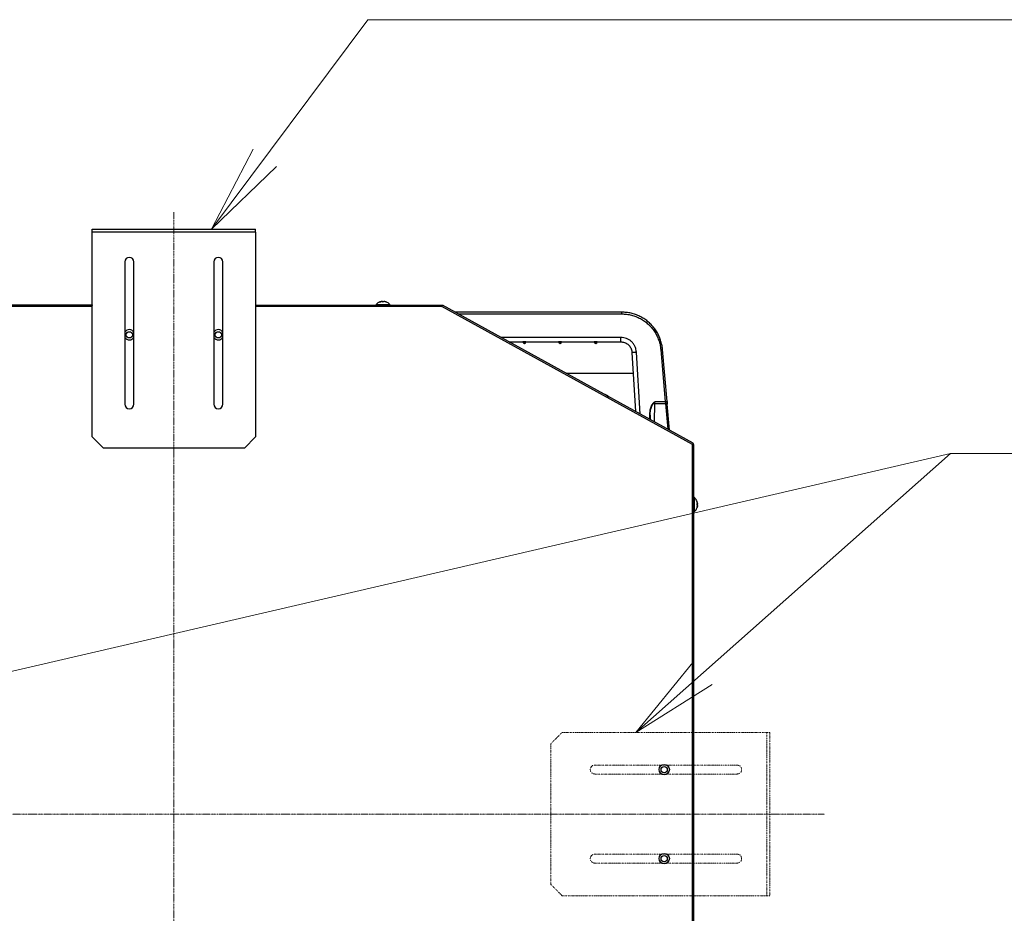
# Model space of a CAD drawing. Extents: x 0 to 8453, y 0 to 5940.
# Drawn here: x 1920 to 2584, y 4213 to 4815 of the extents above; entities that cross this region are included whole.
import ezdxf

# ---------------------------------------------------------------- set-up
doc = ezdxf.new("R2010")
doc.units = 0
doc.linetypes.add('DASHDOT', pattern=[1, 0.5, -0.25, 0, -0.25])
doc.linetypes.add('DIVIDE', pattern=[1.25, 0.5, -0.25, 0, -0.25, 0, -0.25])
doc.layers.get('0').update_dxf_attribs({"linetype": 'CONTINUOUS'})
doc.layers.add('DD0', color=7, linetype='CONTINUOUS')
doc.layers.add('M0', color=3, linetype='CONTINUOUS')
doc.styles.get("Standard").update_dxf_attribs({"font": 'txt', "bigfont": 'BIGFONT'})
doc.dimstyles.new('LEADSTYL', dxfattribs={"dimtxt": 64, "dimasz": 59.999999, "dimexe": 0.18, "dimexo": 0.0625, "dimgap": 1, "dimtad": 0, "dimtih": 1, "dimtoh": 1, "dimdec": 4, "dimzin": 0, "dimdsep": 46, "dimtxsty": 'STANDARD', "dimblk1": 'OPEN', "dimblk2": 'OPEN', "dimsah": 1, "dimcen": 0.09, "dimadec": 0, "dimazin": 0, "dimtfac": 1, "dimtdec": 4, "dimtofl": 0, "dimtmove": 0, "dimatfit": 3, "dimfxl": 1, "dimtolj": 1, "dimtzin": 0, "dimarcsym": 0})
doc.dimstyles.get("Standard").update_dxf_attribs({"dimtxt": 64, "dimasz": 59.999999, "dimexe": 1.5, "dimexo": 0, "dimgap": 1, "dimtad": 3, "dimtih": 1, "dimtoh": 1, "dimdsep": 46, "dimtxsty": 'STANDARD', "dimblk1": 'OPEN', "dimblk2": 'OPEN', "dimsah": 1, "dimcen": 0.09, "dimadec": 0, "dimazin": 0, "dimtfac": 1, "dimtdec": 4, "dimtofl": 0, "dimtmove": 0, "dimatfit": 3, "dimfxl": 1, "dimtolj": 1, "dimtzin": 0, "dimlwd": 13, "dimlwe": 13, "dimarcsym": 0})

# ---------------------------------------------------------------- blocks, each defined once
blk = doc.blocks.new('_OPEN')
at = {"color": 0, "lineweight": 13}
for p, q in [((-0.965926, 0.258819), (0, 0)), ((0, 0), (-1, 0)), ((0, 0), (-0.965926, -0.258819))]:
    blk.add_line(p, q, dxfattribs=at)
blk = doc.blocks.new('*D0')
for p in [(1969.201087, 4623.115873), (1341.962871, 3822.265881), (1688.750918, 3822.265881)]:
    blk.add_point(p)
at = {"layer": 'DD0', "linetype": 'CONTINUOUS'}
for p, q in [((1969.20102, 4623.115776), (1311.962871, 4623.115776)), ((1341.962871, 3882.265872), (1341.962871, 4563.115777)), ((1688.75089, 3822.265873), (1311.962871, 3822.265873))]:
    blk.add_line(p, q, dxfattribs=at)
at = {"layer": 'DD0', "xscale": 59.999999, "yscale": 59.999999}
for p, rotation in [((1341.962871, 4623.115776), 90), ((1341.962871, 3822.265873), 270)]:
    blk.add_blockref('_OPEN', p, dxfattribs=dict(at, rotation=rotation))
at = {"layer": 'DD0', "width": 0.833333}
blk.add_text('８００', height=64, rotation=90.000003, dxfattribs=at).set_placement((1321.962871, 4132.024165))

msp = doc.modelspace()

# ---------------------------------------------------------------- linework, layer by layer
at = {"layer": 'M0', "linetype": 'DASHDOT', "lineweight": 13}
for p, q in [((2024.200928, 3782.368219), (2024.200928, 4685.787265)), ((1589.218921, 4280.165871), (2462.629474, 4280.165871))]:
    msp.add_line(p, q, dxfattribs=at)
at = {"layer": 'M0', "linetype": 'CONTINUOUS', "lineweight": 25}
for p, q in [((1969.201087, 4674.315863), (2079.201085, 4674.315863)), ((1969.201087, 4672.315859), (1969.201087, 4674.315863)), ((2079.201085, 4672.315859), (1969.201087, 4672.315859)), ((1969.201087, 4534.315865), (1969.201087, 4672.315859)), ((2079.201085, 4672.315859), (2079.201085, 4674.315863)), ((2079.201085, 4672.315859), (2079.201085, 4534.315865)), ((1991.201086, 4652.315879), (1991.201086, 4556.315864)), ((1997.201085, 4556.315864), (1997.201085, 4652.315879)), ((2051.201086, 4652.315879), (2051.201086, 4556.315864)), ((2057.201085, 4556.315864), (2057.201085, 4652.315879)), ((2164.098773, 4625.505334), (2164.098773, 4625.516033)), ((2165.563602, 4625.516033), (2165.601376, 4625.537849)), ((2165.563602, 4625.274068), (2165.563602, 4625.516033)), ((2165.601376, 4625.537849), (2165.686447, 4625.548011)), ((2165.690887, 4625.520504), (2165.690887, 4625.267035)), ((2165.691916, 4625.266945), (2165.691916, 4625.516033)), ((1843.543389, 4623.115873), (1969.201087, 4623.115873)), ((1969.201087, 4622.115857), (1843.543389, 4622.115857)), ((2079.201085, 4623.115873), (2204.858783, 4623.115873)), ((2204.858783, 4622.115857), (2079.201085, 4622.115857)), ((2160.428781, 4623.51588), (2160.428781, 4623.115873)), ((2160.428781, 4623.51588), (2169.828791, 4623.51588)), ((2169.828791, 4623.115873), (2169.828791, 4623.51588)), ((2204.858783, 4622.115857), (2204.858783, 4623.115873)), ((2373.651251, 4529.199548), (2204.858783, 4622.115857)), ((2374.133483, 4530.075587), (2205.341029, 4622.991896)), ((2326.102124, 4618.36586), (2213.744718, 4618.36586)), ((2326.102124, 4617.186821), (2326.102124, 4618.36586)), ((2215.88661, 4617.186821), (2326.102124, 4617.186821)), ((2325.43184, 4601.365871), (2244.627046, 4601.365871)), ((2260.487126, 4598.36588), (2260.487126, 4598.46688)), ((2284.487115, 4598.36588), (2284.487115, 4598.46688)), ((2308.487133, 4598.36588), (2308.487133, 4598.46688)), ((2325.43184, 4598.36588), (2325.43184, 4601.365871)), ((2250.076862, 4598.36588), (2259.487124, 4598.36588)), ((2259.487124, 4598.36588), (2260.487126, 4598.36588)), ((2260.487126, 4597.365863), (2260.487126, 4598.36588)), ((2260.487126, 4598.36588), (2261.487128, 4598.36588)), ((2261.487128, 4598.36588), (2283.487128, 4598.36588)), ((2283.487128, 4598.36588), (2284.487115, 4598.36588)), ((2284.487115, 4597.365863), (2284.487115, 4598.36588)), ((2284.487115, 4598.36588), (2285.487132, 4598.36588)), ((2285.487132, 4598.36588), (2307.487117, 4598.36588)), ((2307.487117, 4598.36588), (2308.487133, 4598.36588)), ((2308.487133, 4598.36588), (2309.487121, 4598.36588)), ((2308.487133, 4597.365863), (2308.487133, 4598.36588)), ((2309.487121, 4598.36588), (2325.43184, 4598.36588)), ((2352.30206, 4593.178994), (2355.379716, 4558.001108)), ((2356.575147, 4558.084763), (2353.497491, 4593.262649)), ((2332.917825, 4591.32374), (2332.922713, 4591.244049)), ((2332.922713, 4591.244049), (2335.358427, 4551.420338)), ((2335.912243, 4591.506875), (2335.907922, 4591.573781)), ((2338.468746, 4549.708165), (2335.912243, 4591.506875)), ((2288.471298, 4577.230609), (2333.779798, 4577.230609)), ((2316.066132, 4562.040306), (2316.855476, 4561.622925)), ((2316.855476, 4561.622925), (2317.20169, 4561.415203)), ((2348.111019, 4544.400342), (2348.327265, 4556.789644)), ((2348.327265, 4556.789644), (2355.528102, 4556.789644)), ((2355.379716, 4558.001108), (2348.369554, 4558.001108)), ((2355.528102, 4556.789644), (2357.042149, 4539.483942)), ((2358.261213, 4538.812883), (2356.723533, 4556.388713)), ((2344.71129, 4548.902757), (2344.665781, 4546.296842)), ((2345.211194, 4548.902757), (2345.160947, 4546.02427)), ((1969.201087, 4534.315865), (1976.701087, 4526.815872)), ((2071.701084, 4526.815872), (2079.201085, 4534.315865)), ((2071.701084, 4526.815872), (1976.701087, 4526.815872)), ((2373.651251, 3837.265867), (2373.651251, 4529.199548)), ((2373.651251, 4529.199548), (2374.651239, 4529.199548)), ((2374.651239, 3837.265867), (2374.651239, 4529.199548)), ((2375.051245, 4493.419536), (2374.651239, 4493.419536)), ((2375.051245, 4489.380249), (2375.051245, 4493.419536)), ((2375.051245, 4484.019541), (2375.051245, 4489.380249)), ((2376.807019, 4489.355155), (2377.051398, 4489.355155)), ((2376.807288, 4489.350178), (2377.060637, 4489.350178)), ((2376.81602, 4489.074), (2377.051398, 4489.074)), ((2377.026871, 4487.659179), (2377.051398, 4487.659179)), ((2374.651239, 4484.019541), (2375.051245, 4484.019541))]:
    msp.add_line(p, q, dxfattribs=at)
at = {"layer": 'M0', "linetype": 'DIVIDE', "lineweight": 13}
for p, q in [((2285.85124, 4335.16587), (2278.351247, 4327.66587)), ((2285.85124, 4335.16587), (2423.851234, 4335.16587)), ((2423.851234, 4225.165872), (2423.851234, 4335.16587)), ((2423.851234, 4335.16587), (2425.851238, 4335.16587)), ((2425.851238, 4335.16587), (2425.851238, 4225.165872)), ((2278.351247, 4232.665872), (2278.351247, 4327.66587)), ((2403.851254, 4313.16587), (2307.851239, 4313.16587)), ((2307.851239, 4307.165871), (2403.851254, 4307.165871)), ((2403.851254, 4253.165871), (2307.851239, 4253.165871)), ((2307.851239, 4247.165872), (2403.851254, 4247.165872)), ((2278.351247, 4232.665872), (2285.85124, 4225.165872)), ((2423.851234, 4225.165872), (2285.85124, 4225.165872)), ((2423.851234, 4225.165872), (2425.851238, 4225.165872))]:
    msp.add_line(p, q, dxfattribs=at)
at = {"layer": 'M0', "linetype": 'CONTINUOUS', "lineweight": 25}
for centre, radius in [((1994.201086, 4603.115866), 2.1), ((2054.201085, 4603.115866), 2.1), ((2354.651241, 4310.165871), 3.5), ((2354.651241, 4310.165871), 2.1), ((2354.651241, 4250.165872), 3.5), ((2354.651241, 4250.165872), 2.1)]:
    msp.add_circle(centre, radius, dxfattribs=at)
for centre, radius, start, end in [((1994.201086, 4652.315866), 3, 0, 180), ((2054.201085, 4652.315866), 3, 0, 180), ((2165.128787, 4619.306342), 6.309524, 108.785694, 138.150997), ((2165.128787, 4619.306342), 6.309524, 41.849003, 71.214306), ((2204.726751, 4621.615866), 1, 68.375064, 82.412772), ((1994.201086, 4603.115866), 3.5, 31.002741, 148.997275), ((2054.201085, 4603.115866), 3.5, 31.002725, 148.997259), ((1994.201086, 4603.115866), 3.5, 211.002725, 328.997281), ((2054.201085, 4603.115866), 3.5, 211.002741, 328.997281), ((2260.487122, 4598.365866), 1, 180, 270), ((2260.487122, 4598.365866), 1, 270, 360), ((2284.487121, 4598.365866), 1, 180, 270), ((2284.487121, 4598.365866), 1, 270, 360), ((2308.487121, 4598.365866), 1, 180, 270), ((2308.487121, 4598.365866), 1, 270, 360), ((2310.85549, 4553.730622), 10, 49.02537, 72.86377), ((1994.201086, 4556.315867), 3, 180, 360), ((2054.201085, 4556.315867), 3, 180, 360), ((2373.146394, 4528.906693), 1, 17.028296, 43.647855), ((2370.841717, 4488.719537), 6.309524, 18.923394, 48.150997), ((2370.841717, 4488.719537), 6.309524, 311.849003, 341.076606)]:
    msp.add_arc(centre, radius, start, end, dxfattribs=at)
at = {"layer": 'M0', "linetype": 'DIVIDE', "lineweight": 13}
for centre, start, end in [((2307.851242, 4310.165871), 90, 270), ((2403.851241, 4310.165871), 270, 450), ((2307.851242, 4250.165872), 90, 270), ((2403.851241, 4250.165872), 270, 450)]:
    msp.add_arc(centre, 3, start, end, dxfattribs=at)
at = {"layer": 'M0', "linetype": 'CONTINUOUS', "lineweight": 25, "extrusion": (0, 0, -1)}
for points, knots in [([(2163.079533, 4625.262386), (2163.121103, 4625.276238), (2163.162671, 4625.290095), (2163.20442, 4625.303394), (2163.246169, 4625.316693), (2163.288095, 4625.329445), (2163.330141, 4625.341779), (2163.372187, 4625.354113), (2163.414351, 4625.36604), (2163.456637, 4625.377512), (2163.498923, 4625.388985), (2163.541329, 4625.400013), (2163.583848, 4625.410593), (2163.626368, 4625.421172), (2163.668999, 4625.431311), (2163.71173, 4625.440991), (2163.754461, 4625.450672), (2163.797291, 4625.459903), (2163.840208, 4625.468707), (2163.883125, 4625.477511), (2163.926128, 4625.485896), (2163.969237, 4625.493711), (2164.012346, 4625.501527), (2164.055559, 4625.508782), (2164.098773, 4625.516033)], [0, 0, 0, 0, 1, 1, 1, 2, 2, 2, 3, 3, 3, 4, 4, 4, 5, 5, 5, 6, 6, 6, 7, 7, 7, 8, 8, 8, 8]), ([(2164.162922, 4625.516033), (2164.119717, 4625.508779), (2164.076511, 4625.50153), (2164.033401, 4625.493711), (2163.990292, 4625.485892), (2163.947278, 4625.477514), (2163.904357, 4625.468707), (2163.861437, 4625.459901), (2163.818609, 4625.450675), (2163.77588, 4625.440991), (2163.73315, 4625.431307), (2163.690518, 4625.421175), (2163.647998, 4625.410593), (2163.605478, 4625.400011), (2163.563069, 4625.388988), (2163.520787, 4625.377512), (2163.478505, 4625.366036), (2163.436348, 4625.354116), (2163.394306, 4625.341779), (2163.352263, 4625.329442), (2163.310333, 4625.316696), (2163.268584, 4625.303394), (2163.226836, 4625.290091), (2163.185266, 4625.27624), (2163.143698, 4625.262386)], [0, 0, 0, 0, 1, 1, 1, 2, 2, 2, 3, 3, 3, 4, 4, 4, 5, 5, 5, 6, 6, 6, 7, 7, 7, 8, 8, 8, 8]), ([(2164.69397, 4625.516033), (2164.682997, 4625.524236), (2164.67202, 4625.532436), (2164.65621, 4625.537849), (2164.634499, 4625.545281), (2164.603667, 4625.547451), (2164.567012, 4625.548488), (2164.530357, 4625.549525), (2164.487871, 4625.549423), (2164.438162, 4625.5467), (2164.388453, 4625.543977), (2164.331517, 4625.538628), (2164.284441, 4625.53308), (2164.237366, 4625.527533), (2164.200143, 4625.521782), (2164.162922, 4625.516033)], [0, 0, 0, 0, 1, 1, 1, 2, 2, 2, 3, 3, 3, 4, 4, 4, 5, 5, 5, 5]), ([(2164.759505, 4625.262386), (2164.756833, 4625.276238), (2164.754161, 4625.290095), (2164.751474, 4625.303394), (2164.748786, 4625.316693), (2164.746085, 4625.329445), (2164.743382, 4625.341779), (2164.74068, 4625.354113), (2164.737977, 4625.36604), (2164.735261, 4625.377512), (2164.732545, 4625.388985), (2164.729816, 4625.400013), (2164.72708, 4625.410593), (2164.724344, 4625.421172), (2164.721601, 4625.431311), (2164.718855, 4625.440991), (2164.716108, 4625.450672), (2164.713359, 4625.459903), (2164.7106, 4625.468707), (2164.707841, 4625.477511), (2164.705073, 4625.485896), (2164.7023, 4625.493711), (2164.699527, 4625.501527), (2164.696748, 4625.508782), (2164.69397, 4625.516033)], [0, 0, 0, 0, 1, 1, 1, 2, 2, 2, 3, 3, 3, 4, 4, 4, 5, 5, 5, 6, 6, 6, 7, 7, 7, 8, 8, 8, 8]), ([(2164.756763, 4625.276631), (2164.795584, 4625.277832), (2164.834409, 4625.279035), (2164.873827, 4625.27985), (2164.913245, 4625.280665), (2164.953258, 4625.281096), (2164.998669, 4625.281012), (2165.04408, 4625.280928), (2165.094896, 4625.280331), (2165.12357, 4625.27985), (2165.125367, 4625.27982), (2165.127076, 4625.27979), (2165.128786, 4625.27976)], [0, 0, 0, 0, 1, 1, 1, 2, 2, 2, 3, 3, 3, 4, 4, 4, 4]), ([(2165.757436, 4625.262386), (2165.71599, 4625.265261), (2165.674544, 4625.268128), (2165.633056, 4625.270522), (2165.591568, 4625.272916), (2165.550038, 4625.27482), (2165.508482, 4625.276363), (2165.466927, 4625.277906), (2165.425345, 4625.27907), (2165.383745, 4625.27985), (2165.342145, 4625.28063), (2165.300526, 4625.281009), (2165.258903, 4625.281012), (2165.217279, 4625.281015), (2165.175649, 4625.280625), (2165.134016, 4625.27985), (2165.092383, 4625.279075), (2165.050746, 4625.2779), (2165.009115, 4625.276363), (2164.967483, 4625.274826), (2164.925858, 4625.272911), (2164.884258, 4625.270522), (2164.842657, 4625.268132), (2164.801081, 4625.265255), (2164.759505, 4625.262386)], [0, 0, 0, 0, 1, 1, 1, 2, 2, 2, 3, 3, 3, 4, 4, 4, 5, 5, 5, 6, 6, 6, 7, 7, 7, 8, 8, 8, 8]), ([(2165.498081, 4625.262386), (2165.500756, 4625.276238), (2165.50343, 4625.290095), (2165.506113, 4625.303394), (2165.508796, 4625.316693), (2165.511486, 4625.329445), (2165.514189, 4625.341779), (2165.516893, 4625.354113), (2165.519609, 4625.36604), (2165.522325, 4625.377512), (2165.525042, 4625.388985), (2165.52776, 4625.400013), (2165.530491, 4625.410593), (2165.533223, 4625.421172), (2165.535969, 4625.431311), (2165.538717, 4625.440991), (2165.541464, 4625.450672), (2165.544213, 4625.459903), (2165.546972, 4625.468707), (2165.549731, 4625.477511), (2165.552499, 4625.485896), (2165.555272, 4625.493711), (2165.558045, 4625.501527), (2165.560823, 4625.508782), (2165.563602, 4625.516033)], [0, 0, 0, 0, 1, 1, 1, 2, 2, 2, 3, 3, 3, 4, 4, 4, 5, 5, 5, 6, 6, 6, 7, 7, 7, 8, 8, 8, 8]), ([(2166.158799, 4625.516033), (2166.104102, 4625.524048), (2166.049411, 4625.53206), (2165.997762, 4625.537849), (2165.946113, 4625.543638), (2165.897519, 4625.547198), (2165.856812, 4625.548488), (2165.816104, 4625.549778), (2165.783294, 4625.548791), (2165.753994, 4625.5467), (2165.729758, 4625.54497), (2165.707933, 4625.54248), (2165.698949, 4625.53308), (2165.694566, 4625.528495), (2165.693242, 4625.522263), (2165.691916, 4625.516033)], [0, 0, 0, 0, 1, 1, 1, 2, 2, 2, 3, 3, 3, 4, 4, 4, 5, 5, 5, 5]), ([(2165.691916, 4625.516033), (2165.694696, 4625.508779), (2165.697477, 4625.50153), (2165.700245, 4625.493711), (2165.703014, 4625.485892), (2165.705771, 4625.477514), (2165.70853, 4625.468707), (2165.71129, 4625.459901), (2165.714053, 4625.450675), (2165.716801, 4625.440991), (2165.719548, 4625.431307), (2165.72228, 4625.421175), (2165.725011, 4625.410593), (2165.727742, 4625.400011), (2165.730471, 4625.388988), (2165.733192, 4625.377512), (2165.735913, 4625.366036), (2165.738626, 4625.354116), (2165.741328, 4625.341779), (2165.74403, 4625.329442), (2165.746721, 4625.316696), (2165.749404, 4625.303394), (2165.752087, 4625.290091), (2165.754762, 4625.27624), (2165.757436, 4625.262386)], [0, 0, 0, 0, 1, 1, 1, 2, 2, 2, 3, 3, 3, 4, 4, 4, 5, 5, 5, 6, 6, 6, 7, 7, 7, 8, 8, 8, 8]), ([(2167.178038, 4625.262386), (2167.136469, 4625.276238), (2167.0949, 4625.290095), (2167.053152, 4625.303394), (2167.011403, 4625.316693), (2166.969476, 4625.329445), (2166.92743, 4625.341779), (2166.885385, 4625.354113), (2166.843222, 4625.36604), (2166.800934, 4625.377512), (2166.758647, 4625.388985), (2166.716239, 4625.400013), (2166.673723, 4625.410593), (2166.631208, 4625.421172), (2166.588588, 4625.431311), (2166.545856, 4625.440991), (2166.503125, 4625.450672), (2166.460285, 4625.459903), (2166.417364, 4625.468707), (2166.374443, 4625.477511), (2166.331442, 4625.485896), (2166.288335, 4625.493711), (2166.245227, 4625.501527), (2166.202013, 4625.508782), (2166.158799, 4625.516033)], [0, 0, 0, 0, 1, 1, 1, 2, 2, 2, 3, 3, 3, 4, 4, 4, 5, 5, 5, 6, 6, 6, 7, 7, 7, 8, 8, 8, 8]), ([(2167.135585, 4625.276631), (2167.138493, 4625.277847), (2167.141399, 4625.279055), (2167.144287, 4625.27985), (2167.147175, 4625.280645), (2167.150041, 4625.281013), (2167.152736, 4625.281012), (2167.155431, 4625.281011), (2167.15795, 4625.280624), (2167.160336, 4625.27985), (2167.162721, 4625.279076), (2167.164969, 4625.2779), (2167.167086, 4625.276363), (2167.169202, 4625.274826), (2167.171183, 4625.272911), (2167.172987, 4625.270522), (2167.17479, 4625.268132), (2167.176413, 4625.265255), (2167.178038, 4625.262386)], [0, 0, 0, 0, 1, 1, 1, 2, 2, 2, 3, 3, 3, 4, 4, 4, 5, 5, 5, 6, 6, 6, 6]), ([(2204.858783, 4622.115857), (2204.890346, 4622.173195), (2204.921914, 4622.230542), (2204.952869, 4622.286773), (2204.983824, 4622.343004), (2205.014174, 4622.398135), (2205.043334, 4622.451103), (2205.072493, 4622.504071), (2205.100469, 4622.554889), (2205.126706, 4622.602558), (2205.152942, 4622.650227), (2205.177448, 4622.694761), (2205.199781, 4622.735328), (2205.222114, 4622.775894), (2205.242281, 4622.812507), (2205.259758, 4622.844255), (2205.277235, 4622.876003), (2205.292029, 4622.902901), (2205.304313, 4622.925228), (2205.31566, 4622.945852), (2205.324872, 4622.962588), (2205.33176, 4622.975087), (2205.335245, 4622.981411), (2205.338138, 4622.986655), (2205.341029, 4622.991896)], [0, 0, 0, 0, 1, 1, 1, 2, 2, 2, 3, 3, 3, 4, 4, 4, 5, 5, 5, 6, 6, 6, 7, 7, 7, 8, 8, 8, 8]), ([(2353.497491, 4593.262649), (2353.371951, 4594.301733), (2353.246407, 4595.340813), (2353.046373, 4596.366561), (2352.846339, 4597.392309), (2352.571806, 4598.404718), (2352.24475, 4599.398947), (2351.917694, 4600.393177), (2351.538105, 4601.369221), (2351.103053, 4602.32029), (2350.668001, 4603.271359), (2350.177477, 4604.197447), (2349.636123, 4605.092651), (2349.09477, 4605.987855), (2348.502578, 4606.85217), (2347.863034, 4607.67994), (2347.22349, 4608.507709), (2346.536587, 4609.298928), (2345.806883, 4610.048479), (2345.077178, 4610.79803), (2344.304666, 4611.505907), (2343.494371, 4612.167514), (2342.684077, 4612.82912), (2341.835993, 4613.444449), (2340.955631, 4614.009416), (2340.075268, 4614.574384), (2339.162621, 4615.088984), (2338.223652, 4615.550256), (2337.284683, 4616.011528), (2336.319388, 4616.419466), (2335.334019, 4616.769976), (2334.34865, 4617.120486), (2333.343203, 4617.413561), (2332.324252, 4617.65272), (2331.305302, 4617.89188), (2330.272845, 4618.077116), (2329.233573, 4618.186987), (2328.194301, 4618.296858), (2327.148212, 4618.331357), (2326.102124, 4618.36586)], [0, 0, 0, 0, 1, 1, 1, 2, 2, 2, 3, 3, 3, 4, 4, 4, 5, 5, 5, 6, 6, 6, 7, 7, 7, 8, 8, 8, 9, 9, 9, 10, 10, 10, 11, 11, 11, 12, 12, 12, 13, 13, 13, 13]), ([(2326.102124, 4617.186821), (2327.185934, 4617.148086), (2328.269741, 4617.109345), (2329.345272, 4616.986072), (2330.420803, 4616.862799), (2331.488053, 4616.654984), (2332.538889, 4616.386956), (2333.589725, 4616.118929), (2334.624142, 4615.79068), (2335.634247, 4615.398622), (2336.644353, 4615.006564), (2337.630141, 4614.550689), (2338.584111, 4614.036119), (2339.538081, 4613.52155), (2340.460227, 4612.948277), (2341.343478, 4612.320251), (2342.22673, 4611.692224), (2343.071081, 4611.009434), (2343.870149, 4610.277212), (2344.669217, 4609.54499), (2345.422994, 4608.763326), (2346.125618, 4607.938177), (2346.828242, 4607.113027), (2347.479705, 4606.244385), (2348.075465, 4605.338908), (2348.671225, 4604.43343), (2349.211275, 4603.49111), (2349.689887, 4602.519012), (2350.168498, 4601.546914), (2350.585663, 4600.545031), (2350.944266, 4599.521554), (2351.30287, 4598.498078), (2351.602902, 4597.453002), (2351.819441, 4596.39231), (2352.035981, 4595.331618), (2352.169018, 4594.255305), (2352.30206, 4593.178994)], [0, 0, 0, 0, 1, 1, 1, 2, 2, 2, 3, 3, 3, 4, 4, 4, 5, 5, 5, 6, 6, 6, 7, 7, 7, 8, 8, 8, 9, 9, 9, 10, 10, 10, 11, 11, 11, 12, 12, 12, 12]), ([(2260.487126, 4598.46688), (2260.375918, 4598.464612), (2260.264719, 4598.462344), (2260.159882, 4598.455972), (2260.055045, 4598.4496), (2259.956587, 4598.439125), (2259.869607, 4598.428107), (2259.782627, 4598.417089), (2259.70714, 4598.405526), (2259.644808, 4598.394996), (2259.589825, 4598.385708), (2259.545089, 4598.377223), (2259.51335, 4598.371035), (2259.503827, 4598.369179), (2259.495477, 4598.367529), (2259.487124, 4598.36588)], [0, 0, 0, 0, 1, 1, 1, 2, 2, 2, 3, 3, 3, 4, 4, 4, 5, 5, 5, 5]), ([(2261.487128, 4598.36588), (2261.470002, 4598.369259), (2261.452877, 4598.372639), (2261.432039, 4598.376579), (2261.392219, 4598.384108), (2261.338854, 4598.393684), (2261.273565, 4598.404176), (2261.205986, 4598.415035), (2261.125636, 4598.426877), (2261.026027, 4598.437346), (2260.926418, 4598.447815), (2260.807558, 4598.456911), (2260.714533, 4598.461605), (2260.621507, 4598.466298), (2260.554319, 4598.466589), (2260.487126, 4598.46688)], [0, 0, 0, 0, 1, 1, 1, 2, 2, 2, 3, 3, 3, 4, 4, 4, 5, 5, 5, 5]), ([(2284.487115, 4598.46688), (2284.375913, 4598.464612), (2284.26472, 4598.462344), (2284.159885, 4598.455972), (2284.055051, 4598.4496), (2283.956592, 4598.439125), (2283.869611, 4598.428107), (2283.78263, 4598.417089), (2283.707144, 4598.405526), (2283.644812, 4598.394996), (2283.589829, 4598.385708), (2283.545093, 4598.377223), (2283.513354, 4598.371035), (2283.503831, 4598.369179), (2283.49548, 4598.367529), (2283.487128, 4598.36588)], [0, 0, 0, 0, 1, 1, 1, 2, 2, 2, 3, 3, 3, 4, 4, 4, 5, 5, 5, 5]), ([(2285.487132, 4598.36588), (2285.470001, 4598.369259), (2285.452872, 4598.372638), (2285.432027, 4598.376579), (2285.39221, 4598.384107), (2285.338851, 4598.393684), (2285.273568, 4598.404176), (2285.20599, 4598.415036), (2285.125639, 4598.426877), (2285.02603, 4598.437346), (2284.926422, 4598.447814), (2284.807564, 4598.456911), (2284.714537, 4598.461605), (2284.621509, 4598.466298), (2284.554314, 4598.466589), (2284.487115, 4598.46688)], [0, 0, 0, 0, 1, 1, 1, 2, 2, 2, 3, 3, 3, 4, 4, 4, 5, 5, 5, 5]), ([(2308.487133, 4598.46688), (2308.375919, 4598.464612), (2308.264713, 4598.462344), (2308.159874, 4598.455972), (2308.055035, 4598.4496), (2307.956579, 4598.439125), (2307.8696, 4598.428107), (2307.78262, 4598.417089), (2307.707133, 4598.405526), (2307.644801, 4598.394996), (2307.589817, 4598.385708), (2307.545082, 4598.377223), (2307.513343, 4598.371035), (2307.50382, 4598.369179), (2307.495469, 4598.367529), (2307.487117, 4598.36588)], [0, 0, 0, 0, 1, 1, 1, 2, 2, 2, 3, 3, 3, 4, 4, 4, 5, 5, 5, 5]), ([(2309.487121, 4598.36588), (2309.469998, 4598.369259), (2309.452878, 4598.372639), (2309.432046, 4598.376579), (2309.392223, 4598.384109), (2309.338853, 4598.393684), (2309.273557, 4598.404176), (2309.205977, 4598.415034), (2309.125628, 4598.426876), (2309.026019, 4598.437346), (2308.92641, 4598.447815), (2308.807548, 4598.456911), (2308.714525, 4598.461605), (2308.621502, 4598.466298), (2308.55432, 4598.466589), (2308.487133, 4598.46688)], [0, 0, 0, 0, 1, 1, 1, 2, 2, 2, 3, 3, 3, 4, 4, 4, 5, 5, 5, 5]), ([(2335.907922, 4591.573781), (2335.827888, 4592.227562), (2335.747849, 4592.881339), (2335.591272, 4593.518353), (2335.434696, 4594.155367), (2335.201574, 4594.775612), (2334.916905, 4595.369584), (2334.632237, 4595.963555), (2334.296013, 4596.531247), (2333.908574, 4597.062207), (2333.521134, 4597.593167), (2333.082471, 4598.087389), (2332.601801, 4598.536677), (2332.121132, 4598.985964), (2331.598449, 4599.39031), (2331.042574, 4599.741078), (2330.486699, 4600.091846), (2329.897625, 4600.389029), (2329.285816, 4600.633002), (2328.674007, 4600.876975), (2328.039457, 4601.06773), (2327.393339, 4601.181007), (2326.747221, 4601.294284), (2326.089529, 4601.330075), (2325.43184, 4601.365871)], [0, 0, 0, 0, 1, 1, 1, 2, 2, 2, 3, 3, 3, 4, 4, 4, 5, 5, 5, 6, 6, 6, 7, 7, 7, 8, 8, 8, 8]), ([(2325.43184, 4598.36588), (2325.628791, 4598.364271), (2325.825744, 4598.36266), (2326.070474, 4598.33864), (2326.713236, 4598.275553), (2327.685568, 4598.057867), (2328.507976, 4597.705997), (2329.330384, 4597.354126), (2330.002872, 4596.868061), (2330.598638, 4596.302218), (2331.194405, 4595.736375), (2331.713446, 4595.090746), (2332.107023, 4594.285167), (2332.500601, 4593.479588), (2332.768714, 4592.514053), (2332.862602, 4591.882593), (2332.894003, 4591.671396), (2332.905914, 4591.497568), (2332.917825, 4591.32374)], [0, 0, 0, 0, 1, 1, 1, 2, 2, 2, 3, 3, 3, 4, 4, 4, 5, 5, 5, 6, 6, 6, 6]), ([(2353.497491, 4593.262649), (2353.490245, 4593.263504), (2353.482995, 4593.264359), (2353.474215, 4593.264706), (2353.457112, 4593.26538), (2353.434187, 4593.264124), (2353.405968, 4593.262649), (2353.375458, 4593.261054), (2353.338746, 4593.2592), (2353.295401, 4593.256599), (2353.252057, 4593.253998), (2353.202068, 4593.250649), (2353.146718, 4593.246765), (2353.091367, 4593.24288), (2353.030644, 4593.23846), (2352.965639, 4593.233532), (2352.900633, 4593.228605), (2352.831335, 4593.223168), (2352.759109, 4593.217379), (2352.686882, 4593.211591), (2352.611717, 4593.205448), (2352.535055, 4593.198991), (2352.458392, 4593.192535), (2352.380224, 4593.185764), (2352.30206, 4593.178994)], [0, 0, 0, 0, 1, 1, 1, 2, 2, 2, 3, 3, 3, 4, 4, 4, 5, 5, 5, 6, 6, 6, 7, 7, 7, 8, 8, 8, 8]), ([(2332.917825, 4591.32374), (2332.933816, 4591.32856), (2332.949803, 4591.333379), (2332.969503, 4591.337479), (2333.007926, 4591.345475), (2333.06045, 4591.350731), (2333.124683, 4591.357327), (2333.19495, 4591.364543), (2333.279213, 4591.373362), (2333.380119, 4591.382868), (2333.481025, 4591.392373), (2333.598558, 4591.402565), (2333.730505, 4591.413564), (2333.862452, 4591.424563), (2334.008799, 4591.43637), (2334.16845, 4591.44879), (2334.328101, 4591.461211), (2334.501039, 4591.474245), (2334.684775, 4591.487772), (2334.868512, 4591.501298), (2335.063033, 4591.515317), (2335.268692, 4591.529734), (2335.474351, 4591.544151), (2335.691133, 4591.558966), (2335.907922, 4591.573781)], [0, 0, 0, 0, 1, 1, 1, 2, 2, 2, 3, 3, 3, 4, 4, 4, 5, 5, 5, 6, 6, 6, 7, 7, 7, 8, 8, 8, 8]), ([(2332.922713, 4591.244049), (2332.938614, 4591.249602), (2332.954512, 4591.255155), (2332.974241, 4591.259814), (2333.012469, 4591.268842), (2333.065057, 4591.274515), (2333.129332, 4591.281629), (2333.199596, 4591.289406), (2333.283811, 4591.298905), (2333.384679, 4591.309047), (2333.485547, 4591.31919), (2333.603051, 4591.329976), (2333.734975, 4591.341532), (2333.8669, 4591.353088), (2334.01323, 4591.365415), (2334.172861, 4591.378338), (2334.332491, 4591.391261), (2334.505406, 4591.40478), (2334.689126, 4591.41875), (2334.872847, 4591.43272), (2335.067358, 4591.447141), (2335.273013, 4591.461903), (2335.478669, 4591.476666), (2335.695453, 4591.491771), (2335.912243, 4591.506875)], [0, 0, 0, 0, 1, 1, 1, 2, 2, 2, 3, 3, 3, 4, 4, 4, 5, 5, 5, 6, 6, 6, 7, 7, 7, 8, 8, 8, 8]), ([(2347.089843, 4556.914068), (2346.872567, 4556.678942), (2346.655288, 4556.443821), (2346.451864, 4556.145139), (2346.248441, 4555.846457), (2346.058866, 4555.484225), (2345.884249, 4555.083967), (2345.709632, 4554.683709), (2345.549967, 4554.245434), (2345.409707, 4553.772993), (2345.269447, 4553.300552), (2345.148585, 4552.793955), (2345.047221, 4552.264668), (2344.945857, 4551.735381), (2344.863985, 4551.183412), (2344.811247, 4550.619311), (2344.758508, 4550.05521), (2344.734898, 4549.478986), (2344.71129, 4548.902757)], [0, 0, 0, 0, 1, 1, 1, 2, 2, 2, 3, 3, 3, 4, 4, 4, 5, 5, 5, 6, 6, 6, 6]), ([(2345.211194, 4548.902757), (2345.232636, 4549.46496), (2345.254076, 4550.027167), (2345.300452, 4550.577588), (2345.346828, 4551.128009), (2345.418135, 4551.666654), (2345.506117, 4552.183218), (2345.5941, 4552.699782), (2345.698753, 4553.194273), (2345.819966, 4553.655453), (2345.941178, 4554.116633), (2346.078944, 4554.544511), (2346.22945, 4554.935343), (2346.379955, 4555.326176), (2346.543196, 4555.679971), (2346.718178, 4555.971779), (2346.89316, 4556.263587), (2347.079879, 4556.493418), (2347.2666, 4556.723244)], [0, 0, 0, 0, 1, 1, 1, 2, 2, 2, 3, 3, 3, 4, 4, 4, 5, 5, 5, 6, 6, 6, 6]), ([(2348.369554, 4558.001108), (2348.366513, 4557.998629), (2348.363471, 4557.996151), (2348.360375, 4557.993628), (2348.214954, 4557.875133), (2347.948611, 4557.659142), (2347.716705, 4557.462968), (2347.484798, 4557.266793), (2347.287319, 4557.09043), (2347.089843, 4556.914068)], [0, 0, 0, 0, 1, 1, 1, 2, 2, 2, 3, 3, 3, 3]), ([(2347.2666, 4556.723244), (2347.259921, 4556.730405), (2347.253246, 4556.737562), (2347.246394, 4556.74491), (2347.239543, 4556.752259), (2347.232525, 4556.75979), (2347.225413, 4556.767441), (2347.218302, 4556.775092), (2347.211104, 4556.782854), (2347.203807, 4556.790717), (2347.196509, 4556.798579), (2347.18912, 4556.806533), (2347.181664, 4556.814588), (2347.174207, 4556.822644), (2347.166689, 4556.830795), (2347.159103, 4556.838996), (2347.151517, 4556.847198), (2347.143868, 4556.855446), (2347.136185, 4556.863762), (2347.128502, 4556.872079), (2347.120788, 4556.88046), (2347.113059, 4556.888856), (2347.105329, 4556.897252), (2347.097586, 4556.905659), (2347.089843, 4556.914068)], [0, 0, 0, 0, 1, 1, 1, 2, 2, 2, 3, 3, 3, 4, 4, 4, 5, 5, 5, 6, 6, 6, 7, 7, 7, 8, 8, 8, 8]), ([(2347.2666, 4556.723244), (2347.436621, 4556.924024), (2347.606637, 4557.124798), (2347.806767, 4557.356335), (2348.006898, 4557.587872), (2348.237135, 4557.850163), (2348.362312, 4557.992853), (2348.364753, 4557.995635), (2348.367154, 4557.998371), (2348.369554, 4558.001108)], [0, 0, 0, 0, 1, 1, 1, 2, 2, 2, 3, 3, 3, 3]), ([(2347.2666, 4556.723244), (2347.309057, 4556.729128), (2347.351511, 4556.735016), (2347.394393, 4556.74038), (2347.437275, 4556.745745), (2347.480579, 4556.750596), (2347.524122, 4556.755043), (2347.567665, 4556.759491), (2347.611443, 4556.763543), (2347.655461, 4556.767173), (2347.699479, 4556.770802), (2347.743732, 4556.774018), (2347.788171, 4556.776799), (2347.832609, 4556.77958), (2347.87723, 4556.781934), (2347.921983, 4556.783862), (2347.966736, 4556.78579), (2348.01162, 4556.787301), (2348.0566, 4556.788392), (2348.101581, 4556.789483), (2348.146656, 4556.790162), (2348.191784, 4556.790299), (2348.236911, 4556.790437), (2348.282087, 4556.790042), (2348.327265, 4556.789644)], [0, 0, 0, 0, 1, 1, 1, 2, 2, 2, 3, 3, 3, 4, 4, 4, 5, 5, 5, 6, 6, 6, 7, 7, 7, 8, 8, 8, 8]), ([(2348.327265, 4556.789644), (2348.331749, 4556.918187), (2348.336233, 4557.04674), (2348.340855, 4557.17919), (2348.345476, 4557.311639), (2348.350235, 4557.448001), (2348.355041, 4557.585634), (2348.359847, 4557.723267), (2348.364701, 4557.862192), (2348.369554, 4558.001108)], [0, 0, 0, 0, 1, 1, 1, 2, 2, 2, 3, 3, 3, 3]), ([(2355.379716, 4558.001108), (2355.457883, 4558.007879), (2355.536045, 4558.014649), (2355.612711, 4558.021105), (2355.689376, 4558.027562), (2355.764534, 4558.033704), (2355.836765, 4558.039493), (2355.908995, 4558.045283), (2355.978286, 4558.050718), (2356.043295, 4558.055646), (2356.108303, 4558.060574), (2356.169019, 4558.064994), (2356.224374, 4558.068879), (2356.279728, 4558.072763), (2356.329709, 4558.076112), (2356.373057, 4558.078713), (2356.416405, 4558.081315), (2356.45311, 4558.083167), (2356.483624, 4558.084763), (2356.511847, 4558.086239), (2356.534765, 4558.087494), (2356.551871, 4558.08682), (2356.560652, 4558.086473), (2356.567898, 4558.085618), (2356.575147, 4558.084763)], [0, 0, 0, 0, 1, 1, 1, 2, 2, 2, 3, 3, 3, 4, 4, 4, 5, 5, 5, 6, 6, 6, 7, 7, 7, 8, 8, 8, 8]), ([(2355.379716, 4558.001108), (2355.396739, 4557.862188), (2355.413761, 4557.723275), (2355.430618, 4557.585634), (2355.447476, 4557.447993), (2355.464168, 4557.311643), (2355.480388, 4557.17919), (2355.496608, 4557.046736), (2355.512355, 4556.918195), (2355.528102, 4556.789644)], [0, 0, 0, 0, 1, 1, 1, 2, 2, 2, 3, 3, 3, 3]), ([(2356.723533, 4556.388713), (2356.716485, 4556.420431), (2356.70943, 4556.452146), (2356.693253, 4556.482471), (2356.677077, 4556.512796), (2356.651765, 4556.541726), (2356.620268, 4556.568958), (2356.588771, 4556.596189), (2356.551074, 4556.621717), (2356.507227, 4556.645013), (2356.463381, 4556.668309), (2356.413372, 4556.689369), (2356.358305, 4556.707836), (2356.303238, 4556.726304), (2356.243101, 4556.742172), (2356.178955, 4556.755103), (2356.114809, 4556.768033), (2356.046645, 4556.778019), (2355.975733, 4556.785144), (2355.904821, 4556.792268), (2355.831152, 4556.796523), (2355.75609, 4556.796796), (2355.681027, 4556.79707), (2355.604562, 4556.793355), (2355.528102, 4556.789644)], [0, 0, 0, 0, 1, 1, 1, 2, 2, 2, 3, 3, 3, 4, 4, 4, 5, 5, 5, 6, 6, 6, 7, 7, 7, 8, 8, 8, 8]), ([(2356.575147, 4558.084763), (2356.592169, 4557.890272), (2356.609192, 4557.695774), (2356.626049, 4557.503082), (2356.642907, 4557.310389), (2356.6596, 4557.119491), (2356.675819, 4556.934066), (2356.692039, 4556.74864), (2356.707786, 4556.568674), (2356.723533, 4556.388713)], [0, 0, 0, 0, 1, 1, 1, 2, 2, 2, 3, 3, 3, 3]), ([(2345.211194, 4548.902757), (2345.208202, 4548.902184), (2345.205213, 4548.901611), (2345.201568, 4548.901208), (2345.194468, 4548.900422), (2345.184897, 4548.900278), (2345.173106, 4548.900075), (2345.160349, 4548.899856), (2345.145006, 4548.899567), (2345.126883, 4548.89939), (2345.10876, 4548.899212), (2345.087869, 4548.899145), (2345.064715, 4548.899151), (2345.041562, 4548.899157), (2345.016155, 4548.899235), (2344.988958, 4548.89939), (2344.96176, 4548.899544), (2344.932781, 4548.899774), (2344.902561, 4548.900075), (2344.872341, 4548.900376), (2344.840889, 4548.900749), (2344.808803, 4548.901208), (2344.776717, 4548.901667), (2344.744005, 4548.902212), (2344.71129, 4548.902757)], [0, 0, 0, 0, 1, 1, 1, 2, 2, 2, 3, 3, 3, 4, 4, 4, 5, 5, 5, 6, 6, 6, 7, 7, 7, 8, 8, 8, 8]), ([(2374.133483, 4530.075587), (2374.130593, 4530.070337), (2374.127701, 4530.065084), (2374.124214, 4530.058749), (2374.11733, 4530.046243), (2374.108118, 4530.029509), (2374.096766, 4530.00889), (2374.084481, 4529.986575), (2374.069684, 4529.959699), (2374.052212, 4529.927947), (2374.03474, 4529.896195), (2374.014587, 4529.859558), (2373.99225, 4529.818989), (2373.969912, 4529.77842), (2373.945385, 4529.73391), (2373.919145, 4529.68625), (2373.892904, 4529.63859), (2373.864947, 4529.587773), (2373.835787, 4529.534794), (2373.806628, 4529.481816), (2373.776264, 4529.426669), (2373.745308, 4529.370435), (2373.714352, 4529.3142), (2373.682801, 4529.256873), (2373.651251, 4529.199548)], [0, 0, 0, 0, 1, 1, 1, 2, 2, 2, 3, 3, 3, 4, 4, 4, 5, 5, 5, 6, 6, 6, 7, 7, 7, 8, 8, 8, 8]), ([(2376.797751, 4490.79109), (2376.800648, 4490.78624), (2376.803537, 4490.781393), (2376.805917, 4490.776487), (2376.808296, 4490.771581), (2376.810155, 4490.766619), (2376.811728, 4490.76102), (2376.813302, 4490.755421), (2376.814576, 4490.749193), (2376.815245, 4490.744688), (2376.815718, 4490.741501), (2376.815881, 4490.739178), (2376.816049, 4490.73685)], [0, 0, 0, 0, 1, 1, 1, 2, 2, 2, 3, 3, 3, 4, 4, 4, 4]), ([(2377.051398, 4489.779898), (2377.044162, 4489.822767), (2377.03693, 4489.865637), (2377.029106, 4489.908405), (2377.021283, 4489.951173), (2377.012878, 4489.993842), (2377.004072, 4490.036421), (2376.995266, 4490.079001), (2376.986068, 4490.121494), (2376.976386, 4490.163886), (2376.966704, 4490.206278), (2376.956548, 4490.248571), (2376.945958, 4490.290754), (2376.935367, 4490.332938), (2376.924351, 4490.375014), (2376.912877, 4490.416967), (2376.901404, 4490.45892), (2376.889482, 4490.500753), (2376.877144, 4490.542465), (2376.864807, 4490.584177), (2376.852061, 4490.62577), (2376.838759, 4490.667187), (2376.825456, 4490.708605), (2376.811605, 4490.749848), (2376.797751, 4490.79109)], [0, 0, 0, 0, 1, 1, 1, 2, 2, 2, 3, 3, 3, 4, 4, 4, 5, 5, 5, 6, 6, 6, 7, 7, 7, 8, 8, 8, 8]), ([(2376.797751, 4488.508665), (2376.800643, 4488.549991), (2376.803527, 4488.591317), (2376.805917, 4488.632657), (2376.808306, 4488.673997), (2376.810186, 4488.71535), (2376.811728, 4488.756695), (2376.81327, 4488.798039), (2376.814457, 4488.839373), (2376.815245, 4488.880702), (2376.816032, 4488.922031), (2376.816404, 4488.963353), (2376.816407, 4489.00465), (2376.81641, 4489.045947), (2376.816028, 4489.087219), (2376.815245, 4489.128464), (2376.814462, 4489.169709), (2376.813264, 4489.210926), (2376.811728, 4489.252113), (2376.810192, 4489.293301), (2376.808302, 4489.334457), (2376.805917, 4489.375555), (2376.803531, 4489.416652), (2376.800637, 4489.45769), (2376.797751, 4489.498728)], [0, 0, 0, 0, 1, 1, 1, 2, 2, 2, 3, 3, 3, 4, 4, 4, 5, 5, 5, 6, 6, 6, 7, 7, 7, 8, 8, 8, 8]), ([(2376.797751, 4489.498728), (2376.811603, 4489.492869), (2376.82546, 4489.48701), (2376.838759, 4489.481129), (2376.852058, 4489.475249), (2376.864809, 4489.469348), (2376.877144, 4489.463427), (2376.889479, 4489.457506), (2376.901407, 4489.451565), (2376.912877, 4489.445605), (2376.924347, 4489.439645), (2376.93537, 4489.433666), (2376.945958, 4489.427679), (2376.956546, 4489.421692), (2376.966707, 4489.415696), (2376.976386, 4489.409678), (2376.986064, 4489.403661), (2376.995269, 4489.397622), (2377.004072, 4489.391573), (2377.012876, 4489.385525), (2377.021286, 4489.379466), (2377.029106, 4489.373394), (2377.036926, 4489.367323), (2377.044164, 4489.361239), (2377.051398, 4489.355155)], [0, 0, 0, 0, 1, 1, 1, 2, 2, 2, 3, 3, 3, 4, 4, 4, 5, 5, 5, 6, 6, 6, 7, 7, 7, 8, 8, 8, 8]), ([(2377.051398, 4489.074), (2377.044162, 4489.06791), (2377.03693, 4489.061821), (2377.029106, 4489.055746), (2377.021283, 4489.049671), (2377.012878, 4489.043611), (2377.004072, 4489.037567), (2376.995266, 4489.031522), (2376.986068, 4489.025494), (2376.976386, 4489.019477), (2376.966704, 4489.013459), (2376.956548, 4489.007452), (2376.945958, 4489.001461), (2376.935367, 4488.99547), (2376.924351, 4488.989494), (2376.912877, 4488.983535), (2376.901404, 4488.977576), (2376.889482, 4488.971634), (2376.877144, 4488.965713), (2376.864807, 4488.959792), (2376.852061, 4488.953891), (2376.838759, 4488.948011), (2376.825456, 4488.942131), (2376.811605, 4488.936271), (2376.797751, 4488.930412)], [0, 0, 0, 0, 1, 1, 1, 2, 2, 2, 3, 3, 3, 4, 4, 4, 5, 5, 5, 6, 6, 6, 7, 7, 7, 8, 8, 8, 8]), ([(2377.051398, 4488.365077), (2377.044162, 4488.371167), (2377.03693, 4488.377256), (2377.029106, 4488.383331), (2377.021283, 4488.389406), (2377.012878, 4488.395466), (2377.004072, 4488.40151), (2376.995266, 4488.407555), (2376.986068, 4488.413583), (2376.976386, 4488.419601), (2376.966704, 4488.425618), (2376.956548, 4488.431624), (2376.945958, 4488.437616), (2376.935367, 4488.443608), (2376.924351, 4488.449587), (2376.912877, 4488.455542), (2376.901404, 4488.461497), (2376.889482, 4488.467428), (2376.877144, 4488.473349), (2376.864807, 4488.47927), (2376.852061, 4488.485182), (2376.838759, 4488.491066), (2376.825456, 4488.496951), (2376.811605, 4488.502808), (2376.797751, 4488.508665)], [0, 0, 0, 0, 1, 1, 1, 2, 2, 2, 3, 3, 3, 4, 4, 4, 5, 5, 5, 6, 6, 6, 7, 7, 7, 8, 8, 8, 8]), ([(2376.797751, 4486.788564), (2376.811603, 4486.829807), (2376.82546, 4486.871049), (2376.838759, 4486.912467), (2376.852058, 4486.953886), (2376.864809, 4486.995477), (2376.877144, 4487.03719), (2376.889479, 4487.078903), (2376.901407, 4487.120734), (2376.912877, 4487.162688), (2376.924347, 4487.204642), (2376.93537, 4487.246716), (2376.945958, 4487.2889), (2376.956546, 4487.331085), (2376.966707, 4487.373376), (2376.976386, 4487.415769), (2376.986064, 4487.458162), (2376.995269, 4487.500653), (2377.004072, 4487.543233), (2377.012876, 4487.585814), (2377.021286, 4487.62848), (2377.029106, 4487.671249), (2377.036926, 4487.714018), (2377.044164, 4487.756887), (2377.051398, 4487.799757)], [0, 0, 0, 0, 1, 1, 1, 2, 2, 2, 3, 3, 3, 4, 4, 4, 5, 5, 5, 6, 6, 6, 7, 7, 7, 8, 8, 8, 8]), ([(2377.051398, 4487.659179), (2377.044162, 4487.61631), (2377.03693, 4487.57344), (2377.029106, 4487.530672), (2377.021283, 4487.487904), (2377.012878, 4487.445235), (2377.004072, 4487.402656), (2376.995266, 4487.360076), (2376.986068, 4487.317583), (2376.976386, 4487.275191), (2376.966704, 4487.232799), (2376.956548, 4487.190506), (2376.945958, 4487.148323), (2376.935367, 4487.106139), (2376.924351, 4487.064063), (2376.912877, 4487.02211), (2376.901404, 4486.980157), (2376.889482, 4486.938324), (2376.877144, 4486.896612), (2376.864807, 4486.854901), (2376.852061, 4486.813307), (2376.838759, 4486.77189), (2376.825456, 4486.730472), (2376.811605, 4486.689229), (2376.797751, 4486.647987)], [0, 0, 0, 0, 1, 1, 1, 2, 2, 2, 3, 3, 3, 4, 4, 4, 5, 5, 5, 6, 6, 6, 7, 7, 7, 8, 8, 8, 8]), ([(2376.797751, 4486.647987), (2376.800643, 4486.652792), (2376.803527, 4486.657601), (2376.805917, 4486.66259), (2376.808306, 4486.667578), (2376.810186, 4486.672752), (2376.811728, 4486.678057), (2376.81327, 4486.683363), (2376.814457, 4486.688807), (2376.815245, 4486.694389), (2376.816032, 4486.699971), (2376.816404, 4486.705696), (2376.816407, 4486.711555), (2376.81641, 4486.717414), (2376.816028, 4486.723413), (2376.815245, 4486.729556), (2376.814462, 4486.735698), (2376.813264, 4486.741991), (2376.811728, 4486.748406), (2376.810192, 4486.75482), (2376.808302, 4486.761362), (2376.805917, 4486.768075), (2376.803531, 4486.774788), (2376.800637, 4486.781678), (2376.797751, 4486.788564)], [0, 0, 0, 0, 1, 1, 1, 2, 2, 2, 3, 3, 3, 4, 4, 4, 5, 5, 5, 6, 6, 6, 7, 7, 7, 8, 8, 8, 8]), ([(2376.810238, 4488.719531), (2376.810711, 4488.708535), (2376.811185, 4488.697539), (2376.811728, 4488.682382), (2376.812936, 4488.648662), (2376.81449, 4488.594378), (2376.815245, 4488.55836), (2376.815769, 4488.533364), (2376.815909, 4488.517166), (2376.816049, 4488.500961)], [0, 0, 0, 0, 1, 1, 1, 2, 2, 2, 3, 3, 3, 3]), ([(2377.051398, 4489.355155), (2377.059613, 4489.354876), (2377.067826, 4489.354602), (2377.073214, 4489.359312), (2377.082844, 4489.367732), (2377.083444, 4489.392091), (2377.083883, 4489.417889), (2377.0844, 4489.448281), (2377.084684, 4489.48069), (2377.082095, 4489.523091), (2377.079506, 4489.565492), (2377.074039, 4489.617894), (2377.068445, 4489.662357), (2377.062852, 4489.706821), (2377.057124, 4489.743361), (2377.051398, 4489.779898)], [0, 0, 0, 0, 1, 1, 1, 2, 2, 2, 3, 3, 3, 4, 4, 4, 5, 5, 5, 5]), ([(2377.081797, 4489.348256), (2377.082589, 4489.339001), (2377.083383, 4489.329746), (2377.083883, 4489.317783), (2377.085268, 4489.28464), (2377.084418, 4489.230737), (2377.082095, 4489.19087), (2377.079772, 4489.151002), (2377.075982, 4489.12517), (2377.068445, 4489.10565), (2377.063736, 4489.093454), (2377.057568, 4489.083726), (2377.051398, 4489.074)], [0, 0, 0, 0, 1, 1, 1, 2, 2, 2, 3, 3, 3, 4, 4, 4, 4]), ([(2377.051398, 4487.799757), (2377.059418, 4487.855198), (2377.067435, 4487.910635), (2377.073214, 4487.965115), (2377.078992, 4488.019596), (2377.082528, 4488.07311), (2377.083883, 4488.121294), (2377.085238, 4488.169479), (2377.084408, 4488.212324), (2377.082095, 4488.248207), (2377.079782, 4488.284091), (2377.075982, 4488.313003), (2377.068445, 4488.333427), (2377.063736, 4488.346188), (2377.057567, 4488.355631), (2377.051398, 4488.365077)], [0, 0, 0, 0, 1, 1, 1, 2, 2, 2, 3, 3, 3, 4, 4, 4, 5, 5, 5, 5]), ([(2377.078906, 4488.048487), (2377.080802, 4488.039919), (2377.082696, 4488.031348), (2377.083883, 4488.021188), (2377.086883, 4487.995506), (2377.085352, 4487.959654), (2377.082095, 4487.915986), (2377.078838, 4487.872318), (2377.073849, 4487.820823), (2377.068445, 4487.77672), (2377.063041, 4487.732616), (2377.057219, 4487.695896), (2377.051398, 4487.659179)], [0, 0, 0, 0, 1, 1, 1, 2, 2, 2, 3, 3, 3, 4, 4, 4, 4])]:
    msp.add_open_spline(points, degree=3, knots=knots, dxfattribs=at)

# ---------------------------------------------------------------- dimensions: what is measured, and where the dimension line sits
at = {"layer": 'DD0', "color": 7}
dim = msp.add_linear_dim(base=(1341.962871, 3822.265881), p1=(1969.201087, 4623.115873), p2=(1688.750918, 3822.265881), angle=90, text='８００', dimstyle='STANDARD', override={"dimtxt": 64, "dimexe": 30.000027, "dimexo": 2.91156e-05, "dimtih": 1, "dimtoh": 1, "dimtmove": 2, "dimlwd": 13, "dimlwe": 13}, dxfattribs=at)
dim.commit()
dim.dimension.update_dxf_attribs({"geometry": '*D0', "text_midpoint": (1289.962873, 4222.690973), "dimtype": 160, "text_rotation": 90.000002})

# ---------------------------------------------------------------- leaders
at = {"layer": 'DD0'}
for points in [[(2049.594849, 4674.315726), (2154.917265, 4815.448231), (2670.917319, 4815.448231)], [(1736.921513, 4335.165951), (2547.626, 4523.048028)], [(2335.595668, 4335.165951), (2547.626, 4523.048028), (3063.626053, 4523.048028)]]:
    msp.add_leader(points, dimstyle='LEADSTYL', override={"dimldrblk": 'OPEN', "dimlwd": 13, "dimlwe": 13}, dxfattribs=at)

doc.saveas('drawing.dxf')
